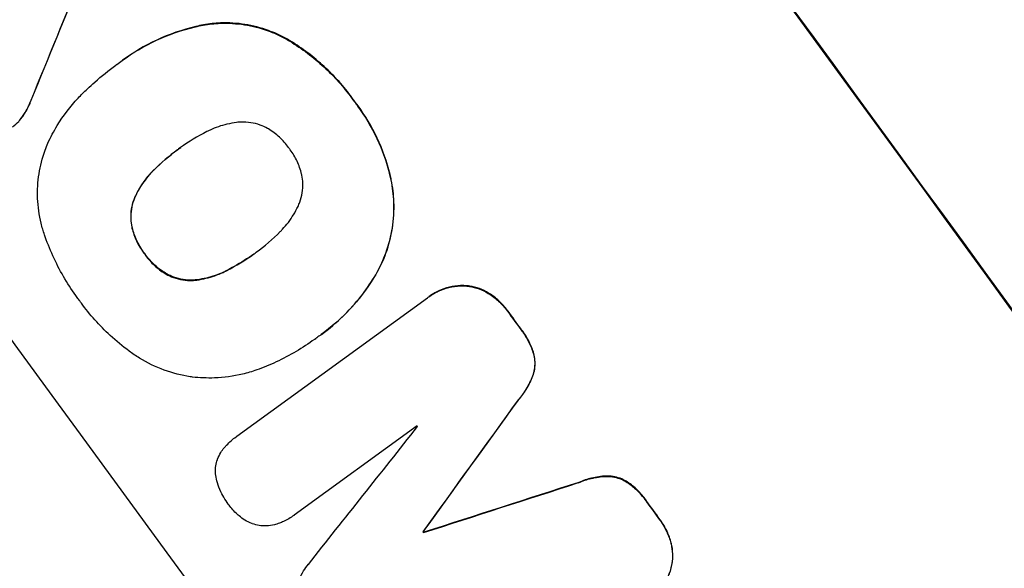
# Model space of a CAD drawing. Units: millimetres. Extents: x -9677 to 9198, y -7721 to 10867.
# Drawn here: x -7614 to -7511, y -302 to -245 of the extents above; entities that cross this region are included whole.
import ezdxf

# ---------------------------------------------------------------- set-up
doc = ezdxf.new("R2010")
doc.units = ezdxf.units.MM
doc.header["$LTSCALE"] = 20
doc.linetypes.add('HIDDEN', pattern=[9.525, 6.35, -3.175])
doc.layers.add('2d', color=230, linetype='Continuous')
doc.layers.add('AS-Free_Space_Hatch', color=31, linetype='HIDDEN')

msp = doc.modelspace()

# ---------------------------------------------------------------- hatches: boundary and pattern name
at = {"layer": 'AS-Free_Space_Hatch'}
h = msp.add_hatch(dxfattribs=at)
h.set_pattern_fill('ANSI31', color=256, scale=100)
h.set_pattern_definition([(274.8466, (1313.8, 4770.08), (316.365, 26.825), [])])
edge = h.paths.add_edge_path()
edge.add_arc((1313.8, 4770.08), 500, 0, 360)
edge = h.paths.add_edge_path()
edge.add_line((8543.8, 8048.62), (8043.12, 6651.31))
edge.add_ellipse((6160.34, 7325.96), major_axis=(-2000, 0), ratio=1, start_angle=135.88167, end_angle=160.28619, ccw=False)
edge.add_ellipse((5070.36, 8427.74), major_axis=(-3549.64, 0), ratio=1, start_angle=118.35697, end_angle=135.36203, ccw=False)
edge.add_line((6756.31, 5304.03), (6571.79, 4736.13))
edge.add_ellipse((5620.73, 5045.14), major_axis=(-1000, 0), ratio=1, start_angle=-18, end_angle=162, ccw=False)
edge.add_line((4669.67, 5354.16), (4861.06, 5943.2))
edge.add_ellipse((6784.7, 5318.17), major_axis=(-2022.63, 0), ratio=1, start_angle=308.80332, end_angle=342, ccw=False)
edge.add_ellipse((6457.19, 5725.46), major_axis=(-1500, 0), ratio=1, start_angle=296.98314, end_angle=308.80332, ccw=False)
edge.add_ellipse((5322.87, 7953.31), major_axis=(-1000, 0), ratio=1, start_angle=116.98314, end_angle=160.28619)
edge.add_line((6264.26, 7615.99), (6661.02, 8723.26))
edge.add_ellipse((7602.41, 8385.94), major_axis=(-1000, 0), ratio=1, start_angle=160.28619, end_angle=340.28619, ccw=False)
edge = h.paths.add_edge_path()
edge.add_line((-5683.85, 7547.21), (-4912.9, 6799.3))
edge.add_line((-4912.9, 6799.3), (-4600.6, 6799.3))
edge.add_ellipse((-4600.6, 5799.3), major_axis=(-1000, 0), ratio=1, start_angle=90, end_angle=270, ccw=False)
edge.add_line((-4600.6, 4799.3), (-4912.9, 4799.3))
edge.add_ellipse((-4912.9, 6799.3), major_axis=(-2000, 0), ratio=1, start_angle=45.86954, end_angle=90, ccw=False)
edge.add_line((-6305.49, 5363.79), (-7076.44, 6111.69))
edge.add_ellipse((-6380.15, 6829.45), major_axis=(-1000, 0), ratio=1, start_angle=-134.13046, end_angle=45.86954, ccw=False)
edge = h.paths.add_edge_path()
edge.add_arc((-6137.51, 698.77), 1000, 36, 126)
edge.add_line((-6725.29, 1507.79), (-8215.29, 425.24))
edge.add_arc((-7627.5, -383.77), 1000, 126, 216)
edge.add_line((-8436.52, -971.56), (-8191.94, -1308.19))
edge.add_arc((-7382.92, -720.4), 1000, 216, 306)
edge.add_line((-6795.14, -1529.42), (-5305.14, -446.88))
edge.add_arc((-5892.93, 362.14), 1000, 306, 396)
edge.add_line((-5083.91, 949.93), (-5328.49, 1286.56))

# ---------------------------------------------------------------- linework, layer by layer
at = {"layer": '2d'}
for p, q in [((-7602.79, -248.89), (-7602.83, -248.92)), ((-7603.44, -249.37), (-7603.48, -249.4)), ((-7596.87, -258.14), (-7596.91, -258.17)), ((-7588.88, -269.05), (-7588.92, -269.08)), ((-7590.83, -288.24), (-7570.89, -273.75)), ((-7570.7, -273.61), (-7570.74, -273.64)), ((-7582.65, -278.07), (-7582.69, -278.1)), ((-7581.96, -277.57), (-7582.01, -277.61)), ((-7571.97, -287.15), (-7584.81, -296.48)), ((-7590.86, -288.26), (-7590.9, -288.29)), ((-7584.82, -296.49), (-7584.87, -296.52)), ((-7571.32, -298.22), (-7571.36, -298.25)), ((-7571.27, -298.29), (-7571.31, -298.32))]:
    msp.add_line(p, q, dxfattribs=at)
at = {"layer": '2d', "extrusion": (0, 0, -1)}
for centre, major_axis, ratio, start_param, end_param in [((-7545.22, -323.99), (645.39, -888.3), 0.052336, -1.68328, -1.458313), ((-7728.36, -457.05), (-790.73, -1930.1), 0.014477, -1.689509, -1.682596), ((-7579.71, -349.05), (644.8, -887.49), 0.052336, -1.616053, -1.613939), ((-7685.84, -426.16), (-2063.32, -2854.9), 0.005076, -1.624125, -1.619282), ((-7507.45, -296.55), (3351.23, 1079.01), 0.005081, -1.588217, -1.583372), ((-7579.71, -349.05), (644.8, -887.49), 0.052336, -1.593568, -1.591464), ((-7596.51, -361.26), (644.8, -887.49), 0.052336, -1.603793, -1.603714)]:
    msp.add_ellipse(centre, major_axis=major_axis, ratio=ratio, start_param=start_param, end_param=end_param, dxfattribs=at)
at = {"layer": '2d'}
for centre, major_axis, ratio, start_param, end_param in [((-7545.22, -323.99), (-646.56, 889.92), 0.052336, -1.683074, -1.458518), ((-7728.36, -457.05), (791.45, 1931.86), 0.014477, -1.459077, -1.452188), ((-7615.07, -374.75), (-645.39, 888.3), 0.052336, -1.68328, -1.458313), ((-7579.71, -349.05), (-645.39, 888.3), 0.052336, -1.527693, -1.52558), ((-7685.84, -426.16), (2065.2, 2857.5), 0.005076, -1.522341, -1.517502), ((-7723.46, -453.49), (-2539.29, -3200.75), 0.003773, 1.621248, 1.625756), ((-7591.62, -357.7), (-644.8, 887.49), 0.052336, -1.529373, -1.52928), ((-7507.45, -296.55), (-3354.29, -1079.99), 0.005081, -1.558246, -1.553405), ((-7579.71, -349.05), (-645.39, 888.3), 0.052336, -1.550147, -1.548045), ((-7596.51, -361.26), (-645.39, 888.3), 0.052336, -1.537909, -1.53783)]:
    msp.add_ellipse(centre, major_axis=major_axis, ratio=ratio, start_param=start_param, end_param=end_param, dxfattribs=at)
for points, knots in [([(-7594.35, -245.21), (-7593.76, -245.1), (-7593.16, -245.04), (-7591.7, -244.99), (-7590.84, -245.04), (-7589.2, -245.3), (-7588.37, -245.51), (-7586.96, -246.02), (-7586.39, -246.27), (-7585.84, -246.56)], [5.762452, 5.762452, 5.762452, 5.762452, 7.460154, 7.460154, 9.946872, 9.946872, 12.441844, 12.441844, 14.217035, 14.217035, 14.217035, 14.217035]), ([(-7585.79, -246.53), (-7586.35, -246.24), (-7586.92, -245.99), (-7588.32, -245.48), (-7589.15, -245.27), (-7590.79, -245.01), (-7591.65, -244.95), (-7593.12, -245.01), (-7593.72, -245.07), (-7594.31, -245.18)], [65.47436, 65.47436, 65.47436, 65.47436, 67.243652, 67.243652, 69.736552, 69.736552, 72.225329, 72.225329, 73.928914, 73.928914, 73.928914, 73.928914]), ([(-7603.39, -249.33), (-7603.2, -249.19), (-7603.02, -249.05), (-7602.83, -248.92), (-7601.73, -248.12), (-7600.52, -247.4), (-7597.94, -246.2), (-7596.57, -245.72), (-7594.89, -245.32), (-7594.62, -245.26), (-7594.35, -245.21)], [-0.689945, -0.689945, -0.689945, -0.689945, 0, 0, 0, 4.079917, 4.079917, 8.159835, 8.159835, 8.941395, 8.941395, 8.941395, 8.941395]), ([(-7594.31, -245.18), (-7594.58, -245.23), (-7594.85, -245.29), (-7596.53, -245.69), (-7597.9, -246.17), (-7600.48, -247.37), (-7601.69, -248.09), (-7602.79, -248.89)], [-8.940968, -8.940968, -8.940968, -8.940968, -8.153689, -8.153689, -4.076844, -4.076844, 0, 0, 0, 0]), ([(-7585.84, -246.56), (-7585.65, -246.67), (-7585.47, -246.78), (-7584, -247.67), (-7582.8, -248.58), (-7581.17, -250.09), (-7580.65, -250.61), (-7579.69, -251.7), (-7579.24, -252.26), (-7578.73, -252.95), (-7578.64, -253.07), (-7578.55, -253.2)], [24.821292, 24.821292, 24.821292, 24.821292, 25.428112, 25.428112, 29.670583, 29.670583, 31.791818, 31.791818, 33.913053, 33.913053, 34.375097, 34.375097, 34.375097, 34.375097]), ([(-7578.51, -253.17), (-7578.6, -253.04), (-7578.69, -252.92), (-7579.19, -252.22), (-7579.64, -251.67), (-7580.61, -250.58), (-7581.13, -250.06), (-7582.76, -248.55), (-7583.96, -247.64), (-7585.42, -246.75), (-7585.61, -246.64), (-7585.79, -246.53)], [101.234792, 101.234792, 101.234792, 101.234792, 101.696834, 101.696834, 103.81806, 103.81806, 105.939286, 105.939286, 110.181738, 110.181738, 110.788553, 110.788553, 110.788553, 110.788553]), ([(-7606.47, -251.9), (-7606.21, -251.65), (-7605.95, -251.41), (-7604.97, -250.54), (-7604.23, -249.95), (-7603.48, -249.4), (-7603.45, -249.38), (-7603.42, -249.36), (-7603.39, -249.33)], [-3.824902, -3.824902, -3.824902, -3.824902, -2.78425, -2.78425, 0, 0, 0, 0.118189, 0.118189, 0.118189, 0.118189]), ([(-7610.59, -257.55), (-7610.3, -256.93), (-7609.97, -256.32), (-7608.98, -254.69), (-7608.24, -253.72), (-7607.11, -252.51), (-7606.8, -252.2), (-7606.47, -251.9)], [-8.84565, -8.84565, -8.84565, -8.84565, -6.888978, -6.888978, -3.444489, -3.444489, -2.157765, -2.157765, -2.157765, -2.157765]), ([(-7612.37, -253.09), (-7612.53, -253.53), (-7612.74, -253.96), (-7613.17, -254.65), (-7613.37, -254.93), (-7613.58, -255.19)], [17.957531, 17.957531, 17.957531, 17.957531, 19.292395, 19.292395, 20.264337, 20.264337, 20.264337, 20.264337]), ([(-7613.54, -255.16), (-7613.32, -254.9), (-7613.12, -254.62), (-7612.7, -253.92), (-7612.49, -253.5), (-7612.33, -253.06)], [23.817048, 23.817048, 23.817048, 23.817048, 24.791842, 24.791842, 26.123974, 26.123974, 26.123974, 26.123974]), ([(-7578.55, -253.2), (-7578.43, -253.36), (-7578.3, -253.52), (-7577.43, -254.72), (-7576.75, -255.86), (-7575.61, -258.28), (-7575.15, -259.57), (-7574.79, -261.07), (-7574.75, -261.25), (-7574.71, -261.43)], [30.157448, 30.157448, 30.157448, 30.157448, 30.761501, 30.761501, 34.608824, 34.608824, 38.456148, 38.456148, 38.983502, 38.983502, 38.983502, 38.983502]), ([(-7574.66, -261.4), (-7574.7, -261.22), (-7574.75, -261.04), (-7575.11, -259.54), (-7575.57, -258.25), (-7576.7, -255.82), (-7577.39, -254.69), (-7578.26, -253.49), (-7578.38, -253.33), (-7578.51, -253.17)], [84.028184, 84.028184, 84.028184, 84.028184, 84.555537, 84.555537, 88.402846, 88.402846, 92.250155, 92.250155, 92.854205, 92.854205, 92.854205, 92.854205]), ([(-7614.29, -255.85), (-7614.06, -255.69), (-7613.85, -255.5), (-7613.61, -255.24), (-7613.57, -255.2), (-7613.54, -255.16)], [13.4988691, 13.4988691, 13.4988691, 13.4988691, 14.3405873, 14.3405873, 14.493027, 14.493027, 14.493027, 14.493027]), ([(-7590.85, -255.39), (-7591.19, -255.44), (-7591.52, -255.5), (-7592.46, -255.72), (-7593.06, -255.93), (-7593.73, -256.24), (-7593.84, -256.3), (-7593.95, -256.35)], [-4.491603, -4.491603, -4.491603, -4.491603, -3.525731, -3.525731, -1.762866, -1.762866, -1.405996, -1.405996, -1.405996, -1.405996]), ([(-7587.6, -256.02), (-7587.85, -255.89), (-7588.11, -255.77), (-7588.7, -255.55), (-7589.03, -255.47), (-7589.69, -255.37), (-7590.04, -255.34), (-7590.54, -255.36), (-7590.69, -255.38), (-7590.85, -255.39)], [26.229698, 26.229698, 26.229698, 26.229698, 27.022739, 27.022739, 28.024332, 28.024332, 29.024433, 29.024433, 29.466525, 29.466525, 29.466525, 29.466525]), ([(-7593.95, -256.35), (-7594.93, -256.84), (-7595.86, -257.41), (-7596.71, -258.02), (-7596.78, -258.07), (-7596.84, -258.12), (-7596.91, -258.17)], [-3.159977, -3.159977, -3.159977, -3.159977, 0, 0, 0, 0.244222, 0.244222, 0.244222, 0.244222]), ([(-7585.33, -258.13), (-7585.36, -258.09), (-7585.39, -258.04), (-7585.69, -257.63), (-7586.01, -257.27), (-7586.72, -256.62), (-7587.11, -256.32), (-7587.55, -256.05), (-7587.58, -256.04), (-7587.6, -256.02)], [33.050866, 33.050866, 33.050866, 33.050866, 33.200973, 33.200973, 34.586536, 34.586536, 35.972098, 35.972098, 36.055573, 36.055573, 36.055573, 36.055573]), ([(-7610.94, -267.15), (-7611.08, -266.76), (-7611.2, -266.36), (-7611.51, -265.09), (-7611.63, -264.21), (-7611.7, -262.47), (-7611.65, -261.6), (-7611.39, -259.96), (-7611.18, -259.12), (-7610.79, -258.05), (-7610.69, -257.8), (-7610.59, -257.55)], [63.92832, 63.92832, 63.92832, 63.92832, 65.119351, 65.119351, 67.626448, 67.626448, 70.133545, 70.133545, 72.636491, 72.636491, 73.410594, 73.410594, 73.410594, 73.410594]), ([(-7596.91, -258.17), (-7596.95, -258.2), (-7596.99, -258.23), (-7597.03, -258.26), (-7597.91, -258.9), (-7598.77, -259.63), (-7599.57, -260.44)], [-0.149133, -0.149133, -0.149133, -0.149133, 0, 0, 0, 3.282215, 3.282215, 3.282215, 3.282215]), ([(-7584.02, -260.92), (-7584.03, -260.88), (-7584.04, -260.85), (-7584.16, -260.34), (-7584.32, -259.89), (-7584.72, -259.03), (-7584.97, -258.62), (-7585.27, -258.21), (-7585.3, -258.17), (-7585.33, -258.13)], [29.88869, 29.88869, 29.88869, 29.88869, 29.992478, 29.992478, 31.357567, 31.357567, 32.722657, 32.722657, 32.883672, 32.883672, 32.883672, 32.883672]), ([(-7599.57, -260.44), (-7599.66, -260.53), (-7599.74, -260.61), (-7600.25, -261.16), (-7600.63, -261.66), (-7601.13, -262.48), (-7601.3, -262.78), (-7601.44, -263.09)], [1.427472, 1.427472, 1.427472, 1.427472, 1.777792, 1.777792, 3.555584, 3.555584, 4.516423, 4.516423, 4.516423, 4.516423]), ([(-7601.4, -263.06), (-7601.25, -262.75), (-7601.09, -262.46), (-7600.59, -261.63), (-7600.21, -261.13), (-7599.7, -260.58), (-7599.62, -260.5), (-7599.53, -260.41)], [-4.516603, -4.516603, -4.516603, -4.516603, -3.557979, -3.557979, -1.778989, -1.778989, -1.42751, -1.42751, -1.42751, -1.42751]), ([(-7584.42, -264.18), (-7584.35, -264.04), (-7584.29, -263.89), (-7584.12, -263.42), (-7584.03, -263.08), (-7583.93, -262.43), (-7583.91, -262.08), (-7583.93, -261.46), (-7583.97, -261.19), (-7584.02, -260.92)], [18.559814, 18.559814, 18.559814, 18.559814, 19.00765, 19.00765, 20.007414, 20.007414, 21.008551, 21.008551, 21.789661, 21.789661, 21.789661, 21.789661]), ([(-7574.71, -261.43), (-7574.55, -262.19), (-7574.46, -262.97), (-7574.39, -264.66), (-7574.45, -265.58), (-7574.72, -267.34), (-7574.95, -268.23), (-7575.52, -269.79), (-7575.82, -270.46), (-7576.18, -271.11)], [27.203884, 27.203884, 27.203884, 27.203884, 29.403013, 29.403013, 32.077428, 32.077428, 34.745959, 34.745959, 36.834465, 36.834465, 36.834465, 36.834465]), ([(-7576.14, -271.07), (-7575.78, -270.43), (-7575.47, -269.76), (-7574.91, -268.2), (-7574.68, -267.3), (-7574.41, -265.55), (-7574.35, -264.63), (-7574.42, -262.93), (-7574.51, -262.16), (-7574.66, -261.4)], [48.668721, 48.668721, 48.668721, 48.668721, 50.760892, 50.760892, 53.430702, 53.430702, 56.103828, 56.103828, 58.299283, 58.299283, 58.299283, 58.299283]), ([(-7601.44, -263.09), (-7601.5, -263.23), (-7601.56, -263.37), (-7601.73, -263.83), (-7601.81, -264.16), (-7601.92, -264.81), (-7601.94, -265.15), (-7601.91, -265.78), (-7601.88, -266.07), (-7601.82, -266.35)], [2.528609, 2.528609, 2.528609, 2.528609, 2.963542, 2.963542, 3.951389, 3.951389, 4.940712, 4.940712, 5.755682, 5.755682, 5.755682, 5.755682]), ([(-7601.78, -266.32), (-7601.83, -266.04), (-7601.87, -265.75), (-7601.89, -265.12), (-7601.87, -264.78), (-7601.77, -264.13), (-7601.69, -263.8), (-7601.52, -263.34), (-7601.46, -263.2), (-7601.4, -263.06)], [25.876684, 25.876684, 25.876684, 25.876684, 26.691652, 26.691652, 27.680972, 27.680972, 28.668818, 28.668818, 29.103749, 29.103749, 29.103749, 29.103749]), ([(-7586.28, -266.82), (-7586.2, -266.75), (-7586.13, -266.66), (-7585.62, -266.12), (-7585.22, -265.6), (-7584.72, -264.77), (-7584.56, -264.48), (-7584.42, -264.18)], [30.818083, 30.818083, 30.818083, 30.818083, 31.1377, 31.1377, 32.967804, 32.967804, 33.900381, 33.900381, 33.900381, 33.900381]), ([(-7601.82, -266.35), (-7601.81, -266.38), (-7601.8, -266.41), (-7601.68, -266.91), (-7601.52, -267.36), (-7601.12, -268.22), (-7600.88, -268.62), (-7600.57, -269.04), (-7600.53, -269.09), (-7600.49, -269.14)], [8.032128, 8.032128, 8.032128, 8.032128, 8.125113, 8.125113, 9.481912, 9.481912, 10.838712, 10.838712, 11.037583, 11.037583, 11.037583, 11.037583]), ([(-7600.45, -269.11), (-7600.49, -269.06), (-7600.53, -269.01), (-7600.84, -268.59), (-7601.08, -268.19), (-7601.48, -267.33), (-7601.64, -266.88), (-7601.76, -266.38), (-7601.77, -266.35), (-7601.78, -266.32)], [32.31291, 32.31291, 32.31291, 32.31291, 32.51178, 32.51178, 33.868573, 33.868573, 35.225366, 35.225366, 35.318352, 35.318352, 35.318352, 35.318352]), ([(-7607.26, -274.06), (-7607.35, -273.95), (-7607.43, -273.84), (-7607.97, -273.11), (-7608.4, -272.45), (-7609.22, -271.09), (-7609.59, -270.37), (-7610.28, -268.9), (-7610.59, -268.15), (-7610.89, -267.3), (-7610.92, -267.23), (-7610.94, -267.15)], [111.131327, 111.131327, 111.131327, 111.131327, 111.539319, 111.539319, 113.86795, 113.86795, 116.19658, 116.19658, 118.525211, 118.525211, 118.748036, 118.748036, 118.748036, 118.748036]), ([(-7588.92, -269.08), (-7588.88, -269.04), (-7588.83, -269.01), (-7587.91, -268.34), (-7587.07, -267.62), (-7586.28, -266.82)], [60.457691, 60.457691, 60.457691, 60.457691, 60.631129, 60.631129, 63.861555, 63.861555, 63.861555, 63.861555]), ([(-7600.49, -269.14), (-7600.45, -269.2), (-7600.41, -269.26), (-7600.1, -269.68), (-7599.79, -270.03), (-7599.11, -270.67), (-7598.72, -270.96), (-7598.29, -271.22), (-7598.25, -271.24), (-7598.22, -271.26)], [10.533977, 10.533977, 10.533977, 10.533977, 10.752878, 10.752878, 12.097655, 12.097655, 13.442431, 13.442431, 13.549123, 13.549123, 13.549123, 13.549123]), ([(-7598.18, -271.23), (-7598.21, -271.21), (-7598.24, -271.19), (-7598.68, -270.93), (-7599.06, -270.64), (-7599.75, -270), (-7600.06, -269.65), (-7600.37, -269.23), (-7600.41, -269.17), (-7600.45, -269.11)], [29.458032, 29.458032, 29.458032, 29.458032, 29.563265, 29.563265, 30.908816, 30.908816, 32.254367, 32.254367, 32.473269, 32.473269, 32.473269, 32.473269]), ([(-7591.9, -270.91), (-7590.89, -270.4), (-7589.94, -269.82), (-7589.02, -269.15), (-7588.97, -269.11), (-7588.92, -269.08)], [59.332158, 59.332158, 59.332158, 59.332158, 62.589611, 62.589611, 62.764075, 62.764075, 62.764075, 62.764075]), ([(-7589.04, -269.17), (-7589.7, -269.64), (-7590.39, -270.08), (-7591.36, -270.62), (-7591.61, -270.75), (-7591.86, -270.88)], [39.338774, 39.338774, 39.338774, 39.338774, 41.766901, 41.766901, 42.60127, 42.60127, 42.60127, 42.60127]), ([(-7595, -271.89), (-7594.68, -271.84), (-7594.36, -271.78), (-7593.43, -271.56), (-7592.82, -271.35), (-7592.13, -271.03), (-7592.02, -270.97), (-7591.9, -270.91)], [24.473713, 24.473713, 24.473713, 24.473713, 25.381231, 25.381231, 27.192348, 27.192348, 27.557697, 27.557697, 27.557697, 27.557697]), ([(-7591.86, -270.88), (-7591.97, -270.94), (-7592.09, -271), (-7592.78, -271.32), (-7593.39, -271.53), (-7594.32, -271.75), (-7594.64, -271.81), (-7594.96, -271.86)], [30.449164, 30.449164, 30.449164, 30.449164, 30.814511, 30.814511, 32.625627, 32.625627, 33.533145, 33.533145, 33.533145, 33.533145]), ([(-7598.22, -271.26), (-7597.98, -271.4), (-7597.72, -271.52), (-7597.13, -271.73), (-7596.8, -271.81), (-7596.15, -271.92), (-7595.8, -271.94), (-7595.31, -271.92), (-7595.15, -271.91), (-7595, -271.89)], [10.111709, 10.111709, 10.111709, 10.111709, 10.906746, 10.906746, 11.899082, 11.899082, 12.888897, 12.888897, 13.32783, 13.32783, 13.32783, 13.32783]), ([(-7594.96, -271.86), (-7595.11, -271.88), (-7595.26, -271.89), (-7595.76, -271.91), (-7596.11, -271.88), (-7596.76, -271.78), (-7597.09, -271.7), (-7597.68, -271.48), (-7597.93, -271.37), (-7598.18, -271.23)], [18.388913, 18.388913, 18.388913, 18.388913, 18.829498, 18.829498, 19.819894, 19.819894, 20.811646, 20.811646, 21.605018, 21.605018, 21.605018, 21.605018]), ([(-7576.18, -271.11), (-7576.28, -271.28), (-7576.38, -271.46), (-7577.22, -272.82), (-7578.06, -273.93), (-7579.93, -275.94), (-7580.95, -276.84), (-7582.15, -277.71), (-7582.3, -277.82), (-7582.46, -277.92)], [54.51859, 54.51859, 54.51859, 54.51859, 55.099619, 55.099619, 59.030752, 59.030752, 62.961885, 62.961885, 63.509859, 63.509859, 63.509859, 63.509859]), ([(-7581.96, -277.57), (-7581.16, -276.99), (-7580.36, -276.32), (-7578.86, -274.84), (-7578.15, -274.03), (-7577.01, -272.5), (-7576.55, -271.79), (-7576.14, -271.07)], [47.981153, 47.981153, 47.981153, 47.981153, 50.974894, 50.974894, 53.968636, 53.968636, 56.307594, 56.307594, 56.307594, 56.307594]), ([(-7570.89, -273.75), (-7570.84, -273.71), (-7570.79, -273.67), (-7570.74, -273.64), (-7570.44, -273.42), (-7570.1, -273.22), (-7569.39, -272.89), (-7569.02, -272.76), (-7568.24, -272.57), (-7567.85, -272.52), (-7567.23, -272.5), (-7567, -272.5), (-7566.77, -272.52)], [-0.190975, -0.190975, -0.190975, -0.190975, 0, 0, 0, 1.1224, 1.1224, 2.244799, 2.244799, 3.367199, 3.367199, 4.024468, 4.024468, 4.024468, 4.024468]), ([(-7566.73, -272.49), (-7566.96, -272.47), (-7567.18, -272.46), (-7567.81, -272.49), (-7568.2, -272.54), (-7568.97, -272.73), (-7569.35, -272.86), (-7570.06, -273.19), (-7570.4, -273.39), (-7570.7, -273.61)], [-4.024467, -4.024467, -4.024467, -4.024467, -3.367199, -3.367199, -2.2448, -2.2448, -1.1224, -1.1224, 0, 0, 0, 0]), ([(-7566.77, -272.52), (-7566.68, -272.53), (-7566.58, -272.54), (-7566.15, -272.61), (-7565.81, -272.69), (-7565.15, -272.94), (-7564.83, -273.09), (-7564.5, -273.29), (-7564.49, -273.3), (-7564.47, -273.31)], [3.753803, 3.753803, 3.753803, 3.753803, 4.041376, 4.041376, 5.052976, 5.052976, 6.064576, 6.064576, 6.12221, 6.12221, 6.12221, 6.12221]), ([(-7564.43, -273.28), (-7564.44, -273.27), (-7564.46, -273.26), (-7564.78, -273.06), (-7565.11, -272.91), (-7565.77, -272.66), (-7566.11, -272.58), (-7566.54, -272.51), (-7566.64, -272.5), (-7566.73, -272.49)], [26.227314, 26.227314, 26.227314, 26.227314, 26.284947, 26.284947, 27.296544, 27.296544, 28.308142, 28.308142, 28.595717, 28.595717, 28.595717, 28.595717]), ([(-7564.47, -273.31), (-7564.1, -273.54), (-7563.76, -273.81), (-7563.11, -274.41), (-7562.8, -274.75), (-7562.53, -275.13), (-7562.5, -275.16), (-7562.48, -275.19)], [7.998399, 7.998399, 7.998399, 7.998399, 9.221993, 9.221993, 10.53989, 10.53989, 10.645394, 10.645394, 10.645394, 10.645394]), ([(-7562.44, -275.16), (-7562.46, -275.13), (-7562.48, -275.1), (-7562.76, -274.72), (-7563.06, -274.38), (-7563.72, -273.78), (-7564.06, -273.51), (-7564.43, -273.28)], [31.511532, 31.511532, 31.511532, 31.511532, 31.617035, 31.617035, 32.935334, 32.935334, 34.15857, 34.15857, 34.15857, 34.15857]), ([(-7602.09, -279.33), (-7602.78, -278.82), (-7603.44, -278.27), (-7604.63, -277.17), (-7605.17, -276.62), (-7606.18, -275.49), (-7606.65, -274.9), (-7607.15, -274.23), (-7607.21, -274.15), (-7607.26, -274.06)], [99.488169, 99.488169, 99.488169, 99.488169, 101.919096, 101.919096, 104.135721, 104.135721, 106.352347, 106.352347, 106.655927, 106.655927, 106.655927, 106.655927]), ([(-7561.12, -277.06), (-7561.06, -277.14), (-7561, -277.21), (-7560.67, -277.67), (-7560.41, -278.1), (-7560.02, -278.94), (-7559.87, -279.35), (-7559.75, -279.77)], [11.225392, 11.225392, 11.225392, 11.225392, 11.50369, 11.50369, 12.941834, 12.941834, 14.170838, 14.170838, 14.170838, 14.170838]), ([(-7559.71, -279.74), (-7559.82, -279.32), (-7559.97, -278.91), (-7560.37, -278.07), (-7560.62, -277.64), (-7560.96, -277.18), (-7561.02, -277.11), (-7561.08, -277.03)], [31.840962, 31.840962, 31.840962, 31.840962, 33.069964, 33.069964, 34.508106, 34.508106, 34.786404, 34.786404, 34.786404, 34.786404]), ([(-7582.46, -277.92), (-7582.53, -277.98), (-7582.61, -278.04), (-7583.31, -278.54), (-7583.95, -278.97), (-7585.29, -279.76), (-7585.99, -280.13), (-7587.37, -280.77), (-7588.05, -281.05), (-7588.74, -281.29)], [72.620198, 72.620198, 72.620198, 72.620198, 72.91595, 72.91595, 75.190782, 75.190782, 77.465614, 77.465614, 79.54846, 79.54846, 79.54846, 79.54846]), ([(-7595.47, -282.04), (-7595.54, -282.03), (-7595.62, -282.02), (-7596.6, -281.86), (-7597.52, -281.63), (-7599.32, -280.98), (-7600.19, -280.56), (-7601.39, -279.83), (-7601.75, -279.59), (-7602.09, -279.33)], [54.443487, 54.443487, 54.443487, 54.443487, 54.681155, 54.681155, 57.416835, 57.416835, 60.152515, 60.152515, 61.373932, 61.373932, 61.373932, 61.373932]), ([(-7559.75, -279.77), (-7559.7, -280), (-7559.67, -280.24), (-7559.65, -280.74), (-7559.67, -280.99), (-7559.74, -281.47), (-7559.8, -281.72), (-7559.89, -281.95)], [7.499221, 7.499221, 7.499221, 7.499221, 8.175463, 8.175463, 8.918899, 8.918899, 9.640621, 9.640621, 9.640621, 9.640621]), ([(-7559.84, -281.92), (-7559.76, -281.69), (-7559.7, -281.44), (-7559.62, -280.96), (-7559.61, -280.71), (-7559.63, -280.21), (-7559.66, -279.97), (-7559.71, -279.74)], [14.139242, 14.139242, 14.139242, 14.139242, 14.861562, 14.861562, 15.604842, 15.604842, 16.280637, 16.280637, 16.280637, 16.280637]), ([(-7588.74, -281.29), (-7589.23, -281.47), (-7589.73, -281.61), (-7591.19, -281.97), (-7592.18, -282.1), (-7593.94, -282.16), (-7594.71, -282.13), (-7595.47, -282.04)], [48.879645, 48.879645, 48.879645, 48.879645, 50.345434, 50.345434, 53.139151, 53.139151, 55.384249, 55.384249, 55.384249, 55.384249]), ([(-7559.89, -281.95), (-7560.07, -282.42), (-7560.3, -282.88), (-7560.81, -283.71), (-7561.08, -284.09), (-7561.39, -284.44)], [21.75316, 21.75316, 21.75316, 21.75316, 23.1951, 23.1951, 24.515263, 24.515263, 24.515263, 24.515263]), ([(-7561.34, -284.41), (-7561.04, -284.06), (-7560.77, -283.68), (-7560.26, -282.85), (-7560.03, -282.39), (-7559.84, -281.92)], [28.497615, 28.497615, 28.497615, 28.497615, 29.817779, 29.817779, 31.259717, 31.259717, 31.259717, 31.259717]), ([(-7592.14, -289.44), (-7592.06, -289.35), (-7591.98, -289.26), (-7591.59, -288.84), (-7591.25, -288.54), (-7590.9, -288.29), (-7590.88, -288.27), (-7590.85, -288.25), (-7590.83, -288.24)], [-1.645817, -1.645817, -1.645817, -1.645817, -1.30148, -1.30148, 0, 0, 0, 0.084765, 0.084765, 0.084765, 0.084765]), ([(-7592.83, -290.62), (-7592.74, -290.39), (-7592.63, -290.16), (-7592.39, -289.77), (-7592.27, -289.6), (-7592.14, -289.44)], [23.208952, 23.208952, 23.208952, 23.208952, 23.930918, 23.930918, 24.508643, 24.508643, 24.508643, 24.508643]), ([(-7593.05, -292.17), (-7593.05, -292.12), (-7593.05, -292.07), (-7593.07, -291.79), (-7593.05, -291.55), (-7592.98, -291.11), (-7592.92, -290.88), (-7592.84, -290.65), (-7592.83, -290.63), (-7592.83, -290.62)], [18.153284, 18.153284, 18.153284, 18.153284, 18.29473, 18.29473, 18.972541, 18.972541, 19.649899, 19.649899, 19.687511, 19.687511, 19.687511, 19.687511]), ([(-7592.61, -293.8), (-7592.74, -293.51), (-7592.85, -293.21), (-7592.98, -292.65), (-7593.02, -292.41), (-7593.05, -292.17)], [23.59196, 23.59196, 23.59196, 23.59196, 24.504981, 24.504981, 25.197876, 25.197876, 25.197876, 25.197876]), ([(-7555.08, -293.1), (-7554.65, -292.91), (-7554.2, -292.76), (-7553.25, -292.53), (-7552.74, -292.46), (-7552.24, -292.44)], [1.773365, 1.773365, 1.773365, 1.773365, 3.10445, 3.10445, 4.537396, 4.537396, 4.537396, 4.537396]), ([(-7552.2, -292.4), (-7552.7, -292.43), (-7553.21, -292.5), (-7554.16, -292.73), (-7554.61, -292.88), (-7555.03, -293.06)], [45.135602, 45.135602, 45.135602, 45.135602, 46.568768, 46.568768, 47.899621, 47.899621, 47.899621, 47.899621]), ([(-7552.24, -292.44), (-7551.99, -292.43), (-7551.74, -292.44), (-7551.26, -292.52), (-7551.01, -292.58), (-7550.55, -292.75), (-7550.33, -292.86), (-7550.12, -292.98)], [2.229384, 2.229384, 2.229384, 2.229384, 2.952858, 2.952858, 3.691331, 3.691331, 4.371128, 4.371128, 4.371128, 4.371128]), ([(-7550.08, -292.95), (-7550.29, -292.83), (-7550.5, -292.72), (-7550.97, -292.55), (-7551.22, -292.49), (-7551.7, -292.41), (-7551.95, -292.4), (-7552.2, -292.4)], [19.255436, 19.255436, 19.255436, 19.255436, 19.935233, 19.935233, 20.673706, 20.673706, 21.397179, 21.397179, 21.397179, 21.397179]), ([(-7550.12, -292.98), (-7549.75, -293.21), (-7549.4, -293.48), (-7548.73, -294.1), (-7548.42, -294.46), (-7548.09, -294.92), (-7548.02, -295.01), (-7547.96, -295.11)], [8.369266, 8.369266, 8.369266, 8.369266, 9.60801, 9.60801, 10.980715, 10.980715, 11.316351, 11.316351, 11.316351, 11.316351]), ([(-7547.92, -295.08), (-7547.98, -294.98), (-7548.04, -294.89), (-7548.38, -294.43), (-7548.69, -294.07), (-7549.36, -293.45), (-7549.71, -293.18), (-7550.08, -292.95)], [32.605065, 32.605065, 32.605065, 32.605065, 32.9407, 32.9407, 34.313405, 34.313405, 35.552149, 35.552149, 35.552149, 35.552149]), ([(-7591.66, -295.4), (-7591.68, -295.38), (-7591.7, -295.35), (-7592.04, -294.88), (-7592.34, -294.39), (-7592.59, -293.84), (-7592.6, -293.82), (-7592.61, -293.8)], [39.712576, 39.712576, 39.712576, 39.712576, 39.799476, 39.799476, 41.459042, 41.459042, 41.527103, 41.527103, 41.527103, 41.527103]), ([(-7590.59, -296.57), (-7590.66, -296.51), (-7590.72, -296.45), (-7591.1, -296.1), (-7591.39, -295.77), (-7591.65, -295.42), (-7591.66, -295.41), (-7591.66, -295.4)], [28.652609, 28.652609, 28.652609, 28.652609, 28.894819, 28.894819, 30.15145, 30.15145, 30.193896, 30.193896, 30.193896, 30.193896]), ([(-7589.25, -297.37), (-7589.51, -297.27), (-7589.76, -297.15), (-7590.2, -296.87), (-7590.41, -296.73), (-7590.59, -296.57)], [18.151421, 18.151421, 18.151421, 18.151421, 18.932999, 18.932999, 19.633798, 19.633798, 19.633798, 19.633798]), ([(-7584.81, -296.48), (-7584.83, -296.5), (-7584.85, -296.51), (-7585.19, -296.76), (-7585.56, -296.98), (-7586.08, -297.22), (-7586.23, -297.28), (-7586.37, -297.34)], [19.484361, 19.484361, 19.484361, 19.484361, 19.550853, 19.550853, 20.772323, 20.772323, 21.214634, 21.214634, 21.214634, 21.214634]), ([(-7587.72, -297.61), (-7587.73, -297.61), (-7587.74, -297.61), (-7588, -297.62), (-7588.25, -297.61), (-7588.72, -297.53), (-7588.97, -297.47), (-7589.22, -297.38), (-7589.24, -297.37), (-7589.25, -297.37)], [13.730173, 13.730173, 13.730173, 13.730173, 13.751427, 13.751427, 14.474839, 14.474839, 15.199027, 15.199027, 15.246717, 15.246717, 15.246717, 15.246717]), ([(-7586.37, -297.34), (-7586.54, -297.4), (-7586.72, -297.45), (-7587.17, -297.56), (-7587.45, -297.6), (-7587.72, -297.61)], [14.572282, 14.572282, 14.572282, 14.572282, 15.089744, 15.089744, 15.879698, 15.879698, 15.879698, 15.879698]), ([(-7546.6, -296.97), (-7546.58, -297), (-7546.56, -297.03), (-7546.28, -297.41), (-7546.05, -297.81), (-7545.67, -298.61), (-7545.52, -299.02), (-7545.41, -299.44)], [10.546313, 10.546313, 10.546313, 10.546313, 10.643046, 10.643046, 11.973476, 11.973476, 13.195189, 13.195189, 13.195189, 13.195189]), ([(-7545.37, -299.41), (-7545.48, -298.99), (-7545.63, -298.58), (-7546, -297.78), (-7546.24, -297.38), (-7546.52, -297), (-7546.54, -296.97), (-7546.56, -296.94)], [29.375792, 29.375792, 29.375792, 29.375792, 30.597549, 30.597549, 31.927928, 31.927928, 32.024661, 32.024661, 32.024661, 32.024661]), ([(-7545.41, -299.44), (-7545.41, -299.46), (-7545.4, -299.48), (-7545.32, -299.85), (-7545.27, -300.2), (-7545.24, -300.91), (-7545.26, -301.25), (-7545.33, -301.68), (-7545.35, -301.78), (-7545.37, -301.88)], [10.017009, 10.017009, 10.017009, 10.017009, 10.076482, 10.076482, 11.08414, 11.08414, 12.091798, 12.091798, 12.383552, 12.383552, 12.383552, 12.383552]), ([(-7545.33, -301.84), (-7545.31, -301.75), (-7545.29, -301.65), (-7545.22, -301.22), (-7545.2, -300.88), (-7545.22, -300.17), (-7545.27, -299.82), (-7545.36, -299.45), (-7545.37, -299.43), (-7545.37, -299.41)], [19.860436, 19.860436, 19.860436, 19.860436, 20.15219, 20.15219, 21.159847, 21.159847, 22.167505, 22.167505, 22.226978, 22.226978, 22.226978, 22.226978]), ([(-7584.36, -303.48), (-7584.33, -303.4), (-7584.3, -303.31), (-7584.16, -302.92), (-7584.02, -302.61), (-7583.69, -302.09), (-7583.52, -301.86), (-7583.34, -301.64)], [27.050214, 27.050214, 27.050214, 27.050214, 27.313462, 27.313462, 28.255173, 28.255173, 29.06328, 29.06328, 29.06328, 29.06328]), ([(-7545.37, -301.88), (-7545.42, -302.09), (-7545.48, -302.3), (-7545.7, -302.88), (-7545.87, -303.24), (-7546.29, -303.92), (-7546.53, -304.24), (-7547.07, -304.82), (-7547.36, -305.08), (-7547.71, -305.34), (-7547.76, -305.37), (-7547.81, -305.41)], [14.029014, 14.029014, 14.029014, 14.029014, 14.672203, 14.672203, 15.800666, 15.800666, 16.929128, 16.929128, 18.057591, 18.057591, 18.24093, 18.24093, 18.24093, 18.24093]), ([(-7547.62, -305.27), (-7547.32, -305.05), (-7547.02, -304.79), (-7546.49, -304.21), (-7546.24, -303.89), (-7545.83, -303.21), (-7545.65, -302.85), (-7545.44, -302.27), (-7545.38, -302.06), (-7545.33, -301.84)], [18.057588, 18.057588, 18.057588, 18.057588, 19.18605, 19.18605, 20.314513, 20.314513, 21.442976, 21.442976, 22.086164, 22.086164, 22.086164, 22.086164])]:
    msp.add_open_spline(points, degree=3, knots=knots, dxfattribs=at)
for points in [[(-7603.38, -249.33), (-7603.4, -249.35), (-7603.42, -249.36), (-7603.44, -249.37)], [(-7599.53, -260.41), (-7598.74, -259.61), (-7597.89, -258.88), (-7597.01, -258.24)], [(-7596.87, -258.14), (-7596.81, -258.1), (-7596.75, -258.05), (-7596.69, -258.01)], [(-7588.76, -268.96), (-7588.8, -268.99), (-7588.84, -269.02), (-7588.88, -269.05)], [(-7582.65, -278.07), (-7582.58, -278.02), (-7582.51, -277.97), (-7582.44, -277.91)], [(-7590.79, -288.21), (-7590.81, -288.22), (-7590.84, -288.24), (-7590.86, -288.26)], [(-7584.82, -296.49), (-7584.81, -296.48), (-7584.79, -296.46), (-7584.77, -296.45)]]:
    msp.add_open_spline(points, degree=3, dxfattribs=at)

doc.saveas('drawing.dxf')
